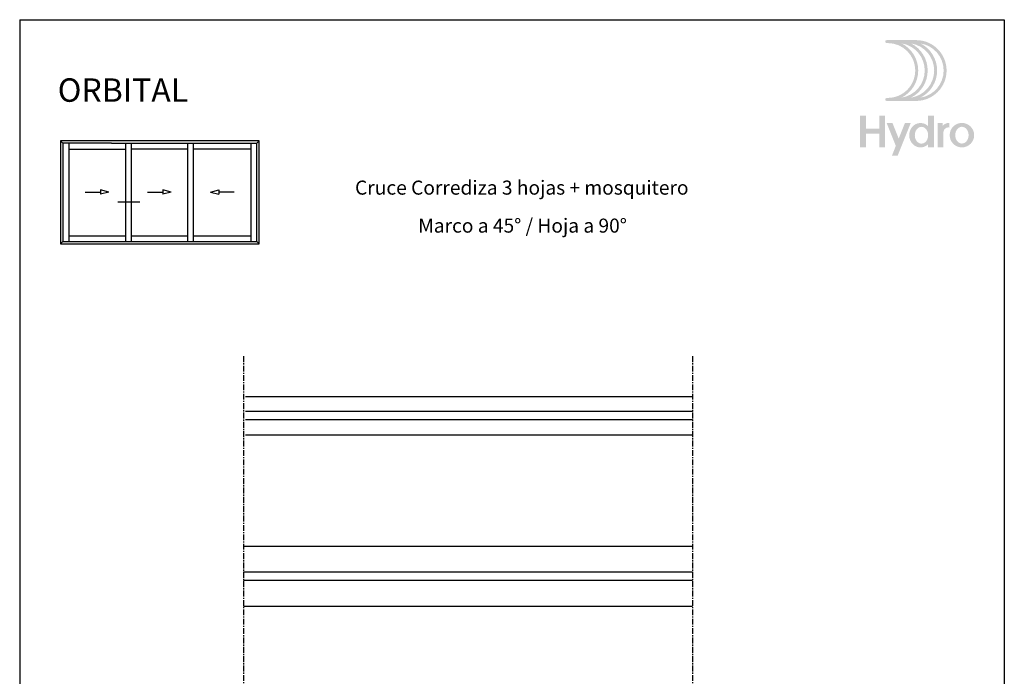
# Model space of a CAD drawing. Units: inches. Extents: x -227 to 6929, y 1945 to 2602.
# Drawn here: x 2783 to 2993, y 2102 to 2242 of the extents above; entities that cross this region are included whole.
import ezdxf

# ---------------------------------------------------------------- set-up
doc = ezdxf.new("R2010")
doc.units = ezdxf.units.IN
doc.header["$MEASUREMENT"] = 0
doc.linetypes.add('CENTER', pattern=[2, 1.25, -0.25, 0.25, -0.25])
doc.layers.add('08 - Proyecciones', color=8, linetype='Continuous')
doc.layers.add('21 - Cajetines Hoja Catálogo', color=7, linetype='Continuous')
doc.styles.add('arial1', font='arial.ttf', dxfattribs={"height": 5})
doc.styles.add('style1', font='arial.ttf', dxfattribs={"height": 3})

# ---------------------------------------------------------------- blocks, each defined once
blk = doc.blocks.new('Logo HYDRO')
h = blk.add_hatch(color=256)
h.dxf.hatch_style = 1
edge = h.paths.add_edge_path(flags=16)
edge.add_arc((12.94901576334587, -8.846902042817646), 6.487108361432878, -63.05288211804333, 63.05288211804333, ccw=False)
edge.add_arc((14.96542556926352, -8.846902042817646), 5.856022875013893, 279.0718843771993, 440.9281156228007)
edge = h.paths.add_edge_path(flags=16)
edge.add_arc((10.93260595742822, -8.846902042817646), 6.487108361432878, -63.05288211804333, 63.05288211804333, ccw=False)
edge.add_arc((12.94901576334587, -8.846902042817646), 5.856022875013893, 279.0718843771993, 440.9281156228007)
edge = h.paths.add_edge_path(flags=16)
edge.add_arc((8.916196151510576, -8.846902042817646), 6.487108361432878, -63.05288211804333, 63.05288211804333, ccw=False)
edge.add_arc((10.93260595742822, -8.846902042817646), 5.856022875013893, 279.0718843771993, 440.9281156228007)
edge = h.paths.add_edge_path()
edge.add_arc((8.66712419294845, -2.675336424597162), 0.3155427432094832, 90, 270)
edge.add_line((8.66712419294845, -2.990879167811045), (8.916196151507847, -2.990879167811045))
edge.add_arc((8.916196151510576, -8.846902042817646), 5.856022875013892, -90, 90, ccw=False)
edge.add_line((8.916196151510576, -14.70292491783152), (8.667124192951178, -14.70292491783152))
edge.add_arc((8.66712419294845, -15.01846766104541), 0.3155427432095031, 90.0000000000145, 269.9999999999928)
edge.add_line((8.66712419294845, -15.33401040425929), (14.96542556926443, -15.33401040425929))
edge.add_arc((14.96542556926352, -8.846902042817646), 6.487108361432878, 270, 450)
edge.add_line((14.96542556926352, -2.359793681390556), (8.66712419294754, -2.359793681390556))
h = blk.add_hatch(color=256)
h.dxf.hatch_style = 1
h.paths.add_polyline_path([(4.244000423660964, -18.50509237162009), (2.99999768988846, -18.50442038804727), (2.99999768988846, -25.25526454617761), (4.244000423660964, -25.25526454617761), (4.244000423660964, -22.33076743631796), (7.082224361370663, -22.33076743631796), (7.082224361370663, -25.25526454617761), (8.329871297702539, -25.25526454617761), (8.329871297702539, -18.50509237162009), (7.082224361370663, -18.50509237162009), (7.082224361370663, -21.23822835581927), (4.244000423660964, -21.23822835581927)])
h = blk.add_hatch(color=256)
h.dxf.hatch_style = 1
edge = h.paths.add_edge_path(flags=16)
edge.add_arc((16.09447379173571, -21.99133928505148), 1.131355007805944, 90, 117.6350299351233)
edge.add_arc((16.26124187103915, -22.30986273326675), 1.490894684806398, 117.6350299351265, 141.6511043530379)
edge.add_arc((16.52300432581023, -22.5169532210723), 1.824670137574486, 141.6511043530409, 161.8560038944455)
edge.add_arc((16.9349605783259, -22.65195149316537), 2.258181945318454, 161.8560038944508, 180.0000000000005)
edge.add_arc((16.9349605783259, -22.65195149316537), 2.258181945317544, 180, 198.1439961055568)
edge.add_arc((16.52300432581023, -22.78694976525844), 1.824670137573739, 198.143996105547, 218.3488956469599)
edge.add_arc((16.26124187103915, -22.99404025305671), 1.490894684806398, 218.3488956469621, 242.3649700648719)
edge.add_arc((16.09447379173571, -23.31256370127926), 1.131355007805963, 242.3649700648727, 269.999999999998)
edge.add_arc((16.09447379173571, -23.31256370127926), 1.131355007805525, 270.000000000002, 297.6350299351386)
edge.add_arc((15.92770571243227, -22.99404025305671), 1.490894684805931, 297.6350299351203, 321.6511043530362)
edge.add_arc((15.66594325766118, -22.78694976525844), 1.824670137574287, 321.6511043530408, 341.8560038944487)
edge.add_arc((15.25398700514552, -22.65195149316537), 2.258181945318226, 341.8560038944489, 359.9999999999995)
edge.add_arc((15.25398700514552, -22.65195149316537), 2.258181945317943, 359.9999999999985, 378.1439961055518)
edge.add_arc((15.66594325766118, -22.5169532210723), 1.824670137574085, 18.14399610555202, 38.34889564696165)
edge.add_arc((15.92770571243227, -22.30986273326675), 1.490894684805788, 38.34889564696208, 62.36497006488031)
edge.add_arc((16.09447379173571, -21.99133928505148), 1.131355007805503, 62.36497006486049, 89.99999999999798)
edge = h.paths.add_edge_path()
edge.add_line((17.51216895046446, -24.57861339653869), (17.51216895046446, -25.25526454617989))
edge.add_line((17.51216895046446, -25.25526454617761), (18.75981588679997, -25.25526454617761))
edge.add_line((18.75981588679633, -25.25526454617761), (18.75981588679633, -18.50509237161896))
edge.add_line((18.75981588679633, -18.50509237162009), (17.51216895046082, -18.50509237162009))
edge.add_line((17.51216895046446, -18.50509237162009), (17.51216895046446, -20.7252895897916))
edge.add_arc((15.81198792327405, -22.46158264987866), 2.430088293814809, 45.60206795292414, 65.88491709881254)
edge.add_arc((15.89224806640914, -22.28228549622986), 2.233647056080299, 65.88491709881627, 90)
edge.add_arc((15.89224806640914, -22.28228549622986), 2.233647056080286, 90, 114.115082901186)
edge.add_arc((15.97250820953695, -22.46158264987866), 2.4300882938147, 114.1150829011876, 137.2209121386853)
edge.add_arc((16.09735750579193, -22.57710975172927), 2.600187847124224, 137.2209121386851, 159.028909155712)
edge.add_arc((16.29262132954091, -22.65195149316537), 2.809303239020022, 159.0289091557142, 180.0000000000012)
edge.add_arc((16.29262132954091, -22.65195149316537), 2.809303239019823, 179.9999999999988, 200.9710908442865)
edge.add_arc((16.09735750579193, -22.72679323460147), 2.600187847124047, 200.9710908442852, 222.7790878613145)
edge.add_arc((15.97250820953695, -22.84232033645208), 2.430088293814618, 222.7790878613153, 245.8849170988136)
edge.add_arc((15.89224806640914, -23.02161749010088), 2.233647056080202, 245.8849170988118, 269.999999999999)
edge.add_arc((15.89224806640914, -23.02161749010088), 2.233647056080366, 270, 294.1150829011851)
edge.add_arc((15.81198792327405, -22.84232033645208), 2.430088293814666, 294.1150829011869, 314.3979320470739)
h = blk.add_hatch(color=256)
h.dxf.hatch_style = 1
h.paths.add_polyline_path([(13.80715507550258, -20.02840177135772), (12.57256977630232, -20.02840177135772), (11.23906863327784, -23.3755776669434), (9.905567490260637, -20.02840177135772), (8.670982191060375, -20.02840177135772), (10.62177598368498, -24.9250229659458), (9.796720182295303, -26.99596749071611), (11.02969854367757, -27.00000101070441)])
h = blk.add_hatch(color=256)
h.dxf.hatch_style = 1
edge = h.paths.add_edge_path()
edge.add_line((20.60554355340491, -20.02840177135772), (19.54431204116918, -20.02840177135772))
edge.add_line((19.54431204117054, -20.02840177135772), (19.54431204117054, -25.25526454618239))
edge.add_line((19.54431204117054, -25.25526454617761), (20.79195897750606, -25.25526454617761))
edge.add_line((20.79195897750969, -25.25526454617761), (20.79195897750969, -21.91624679685606))
edge.add_arc((21.82816913875058, -22.03495310269614), 1.042987385024558, 79.08785055479188, 173.4647912779835, ccw=False)
edge.add_line((22.02561046905385, -21.01082439671995), (22.02561046905385, -20.03119129377569))
edge.add_arc((21.92830381999147, -21.72696589066732), 1.698564119314042, 86.71586470932054, 141.1464546068507)
edge.add_line((20.60554355340491, -20.66140249763089), (20.60554355340491, -20.02840177135272))
h = blk.add_hatch(color=256)
h.dxf.hatch_style = 1
edge = h.paths.add_edge_path(flags=16)
edge.add_arc((24.72010687408829, -21.97894526445566), 1.131355007805944, 90, 117.6350299351233)
edge.add_arc((24.88687495339173, -22.29746871267093), 1.490894684806398, 117.6350299351265, 141.6511043530379)
edge.add_arc((25.14863740816281, -22.50455920047648), 1.824670137574486, 141.6511043530409, 161.8560038944455)
edge.add_arc((25.56059366067848, -22.63955747256955), 2.258181945318454, 161.8560038944508, 180.0000000000005)
edge.add_arc((25.56059366067848, -22.63955747256955), 2.258181945317544, 180, 198.1439961055568)
edge.add_arc((25.14863740816281, -22.77455574466262), 1.824670137573739, 198.143996105547, 218.3488956469599)
edge.add_arc((24.88687495339173, -22.98164623246089), 1.490894684806398, 218.3488956469621, 242.3649700648719)
edge.add_arc((24.72010687408829, -23.30016968068344), 1.131355007805963, 242.3649700648727, 269.999999999998)
edge.add_arc((24.72010687408829, -23.30016968068344), 1.131355007805525, 270.000000000002, 297.6350299351386)
edge.add_arc((24.55333879479213, -22.98164623246089), 1.490894684805931, 297.6350299351203, 321.6511043530362)
edge.add_arc((24.29157634001376, -22.77455574466262), 1.824670137574287, 321.6511043530408, 341.8560038944487)
edge.add_arc((23.8796200874981, -22.63955747256955), 2.258181945318226, 341.8560038944489, 359.9999999999995)
edge.add_arc((23.8796200874981, -22.63955747256955), 2.258181945317943, 359.9999999999985, 378.1439961055518)
edge.add_arc((24.29157634001376, -22.50455920047648), 1.824670137574085, 18.14399610555202, 38.34889564696165)
edge.add_arc((24.55333879479213, -22.29746871267093), 1.490894684805788, 38.34889564696208, 62.36497006488031)
edge.add_arc((24.72010687408829, -21.97894526445566), 1.131355007805503, 62.36497006486049, 89.99999999999798)
edge = h.paths.add_edge_path()
edge.add_arc((24.72010687408829, -22.63955747256955), 2.611155701213539, 0, 360)

msp = doc.modelspace()

# ---------------------------------------------------------------- linework, layer by layer
at = {"layer": '08 - Proyecciones', "linetype": 'CENTER'}
for p, q in [((2830.482183852433, 2170.07277890659), (2830.482183852433, 2008.16578495446)), ((2926.271904517933, 2170.072778906591), (2926.271904517933, 2008.16578495446))]:
    msp.add_line(p, q, dxfattribs=at)
at = {"layer": '08 - Proyecciones', "linetype": 'Continuous'}
for p, q in [((2830.882183852431, 2161.470713753384), (2926.271904517933, 2161.470713753385)), ((2830.882183852431, 2158.335677938269), (2926.271904517933, 2158.335677938269)), ((2830.882183852431, 2156.570895901309), (2926.271904517933, 2156.570895901302)), ((2830.882183852431, 2153.342875211511), (2926.271904517933, 2153.342875211508)), ((2830.482183852433, 2129.572442729493), (2926.271904517933, 2129.572442729504)), ((2830.482183852433, 2124.054871733981), (2926.271904517933, 2124.054871733981)), ((2830.482183852433, 2122.290089697027), (2926.271904517933, 2122.29008969702)), ((2830.482183852433, 2116.772521545857), (2926.271904517933, 2116.772521545855))]:
    msp.add_line(p, q, dxfattribs=at)
at = {"layer": '21 - Cajetines Hoja Catálogo', "color": 7, "linetype": 'Continuous'}
for p, q in [((2782.75193603542, 2241.8944444086), (2782.75193603542, 1944.8944444086)), ((2782.75193603542, 2241.8944444086), (2992.75193603542, 2241.8944444086)), ((2818.586483173939, 2194.548358223694), (2818.586483173939, 2215.548358223696)), ((2819.836483173939, 2194.548358223693), (2819.836483173939, 2215.548358223691)), ((2793.215773832854, 2214.298358223713), (2805.290616154024, 2214.298358223711)), ((2796.732547171473, 2205.118011385664), (2799.973852780524, 2205.118011385664)), ((2801.777858605296, 2205.118011385664), (2799.973852780524, 2205.60139328955)), ((2799.973852780524, 2205.60139328955), (2799.973852780524, 2204.634629481777)), ((2801.777858605296, 2205.118011385664), (2799.973852780524, 2204.634629481777)), ((2810.042901842011, 2205.118011385664), (2813.28420745107, 2205.118011385664)), ((2815.088213275842, 2205.118011385664), (2813.28420745107, 2205.60139328955)), ((2813.28420745107, 2205.60139328955), (2813.28420745107, 2204.634629481777)), ((2815.088213275842, 2205.118011385664), (2813.28420745107, 2204.634629481777)), ((2823.438964891539, 2205.118011385664), (2825.242970716311, 2205.60139328955)), ((2823.438964891539, 2205.118011385664), (2825.242970716311, 2204.634629481777)), ((2825.242970716311, 2205.60139328955), (2825.242970716311, 2204.634629481777)), ((2828.484276325366, 2205.118011385664), (2825.242970716311, 2205.118011385664))]:
    msp.add_line(p, q, dxfattribs=at)
at = {"layer": '21 - Cajetines Hoja Catálogo', "linetype": 'Continuous'}
for p, q in [((2992.75193603542, 2241.8944444086), (2992.75193603542, 1944.8944444086)), ((2818.586483173939, 2214.298358223713), (2806.54061615402, 2214.298358223713)), ((2832.090773832854, 2214.298358223713), (2819.836483173939, 2214.298358223715)), ((2793.215773832854, 2195.798358223713), (2805.290616154024, 2195.7983582237)), ((2806.540616154024, 2195.798358223698), (2818.586483173939, 2195.798358223691)), ((2819.836483173939, 2195.798358223691), (2832.090773832854, 2195.79835822368))]:
    msp.add_line(p, q, dxfattribs=at)
at = {"layer": '21 - Cajetines Hoja Catálogo'}
for p, q in [((2791.465773832854, 2216.048358223713), (2791.465773832854, 2194.048358223713)), ((2833.840773832854, 2216.048358223713), (2791.465773832854, 2216.048358223713)), ((2791.965773832857, 2215.548358223709), (2791.465773832854, 2216.048358223713)), ((2802.309523832861, 2215.548358223713), (2791.965773832854, 2215.548358223709)), ((2791.965773832854, 2215.548358223713), (2791.965773832854, 2194.548358223713)), ((2793.215773832854, 2215.54835822371), (2793.215773832854, 2194.548358223712)), ((2802.309523832861, 2215.548358223713), (2833.340773832854, 2215.54835822368)), ((2832.090773832853, 2194.548358223685), (2832.090773832854, 2215.548358223682)), ((2833.340773832854, 2215.548358223713), (2833.840773832854, 2216.048358223713)), ((2833.340773832854, 2194.548358223684), (2833.340773832854, 2215.54835822368)), ((2833.840773832854, 2194.048358223713), (2833.840773832854, 2216.048358223713)), ((2791.965773832854, 2194.548358223713), (2791.465773832854, 2194.048358223713)), ((2791.965773832854, 2194.548358223713), (2833.340773832854, 2194.548358223684)), ((2833.340773832854, 2194.548358223712), (2833.840773832854, 2194.048358223713)), ((2791.465773832854, 2194.048358223713), (2833.840773832854, 2194.048358223713))]:
    msp.add_line(p, q, dxfattribs=at)
at = {"layer": '21 - Cajetines Hoja Catálogo', "color": 7, "linetype": 'Continuous', "ltscale": 0.5}
for p, q in [((2805.290616154024, 2215.54835822371), (2805.290616154024, 2194.548358223704)), ((2806.540616154024, 2215.548358223708), (2806.540616154024, 2194.548358223702)), ((2803.661963223175, 2203.022259497774), (2808.371873678378, 2203.022259497774))]:
    msp.add_line(p, q, dxfattribs=at)

# ---------------------------------------------------------------- block references
at = {"layer": '21 - Cajetines Hoja Catálogo', "linetype": 'Continuous'}
msp.add_blockref('Logo HYDRO', (2958.989857133937, 2239.894443994434), dxfattribs=at)

# ---------------------------------------------------------------- texts
at = {"layer": '21 - Cajetines Hoja Catálogo', "color": 7, "linetype": 'Continuous'}
for s, height, style, p in [('ORBITAL', 5, 'arial1', (2790.861307369822, 2224.377709552095)), ('Cruce Corrediza 3 hojas + mosquitero', 3, 'style1', (2854.272200185806, 2204.562540695434)), ('Marco a 45° / Hoja a 90° ', 3, 'style1', (2867.750751028231, 2196.458942073134))]:
    msp.add_text(s, height=height, dxfattribs=dict(at, style=style)).set_placement(p)

doc.saveas('drawing.dxf')
